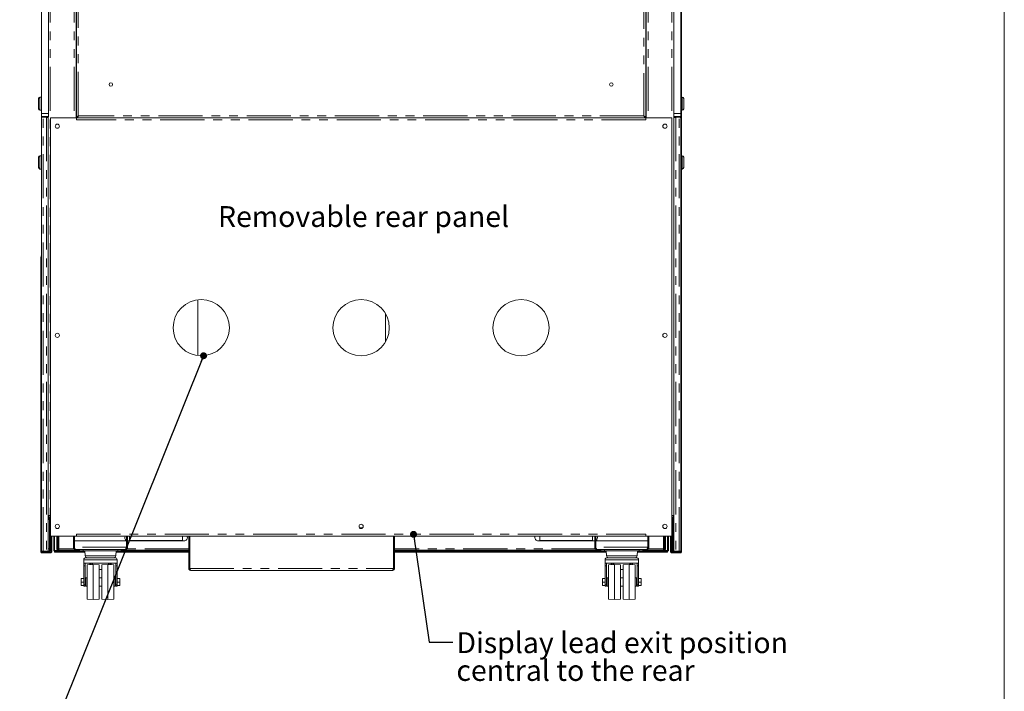
# Model space of a CAD drawing. Units: millimetres. Extents: x 0 to 586, y 0 to 420.
# Drawn here: x 438 to 580, y 93 to 190 of the extents above; entities that cross this region are included whole.
import ezdxf

# ---------------------------------------------------------------- set-up
doc = ezdxf.new("R2010")
doc.units = ezdxf.units.MM
doc.linetypes.add('PHANTOM', pattern=[12.7, 6.35, -1.27, 1.27, -1.27, 1.27, -1.27])
doc.styles.add('SLDTEXTSTYLE0', font='TXT', dxfattribs={"width": 0.605})
doc.dimstyles.new('SLDDIMSTYLE2', dxfattribs={"dimtxt": 0, "dimasz": 1, "dimexe": 0, "dimexo": 0.0625, "dimgap": 0, "dimtad": 0, "dimtih": 1, "dimtoh": 1, "dimdec": 0, "dimrnd": 1e-09, "dimzin": 0, "dimdsep": 46, "dimtxsty": 'Standard', "dimblk1": 'DOT', "dimblk2": 'DOT', "dimsah": 1, "dimcen": 0.09, "dimadec": 0, "dimazin": 0, "dimtfac": 1, "dimtdec": 0, "dimtofl": 0, "dimtmove": 0, "dimatfit": 3, "dimldrblk": 'DOT', "dimfxl": 0, "dimfrac": 2, "dimtolj": 1, "dimtzin": 0, "dimarcsym": 0})

# ---------------------------------------------------------------- blocks, each defined once
blk = doc.blocks.new('SW_NOTE_3')
at = {"color": 0, "linetype": 'Continuous', "lineweight": 0, "char_height": 3, "attachment_point": 1, "style": 'SLDTEXTSTYLE0'}
for s, insert in [('Display lead exit position', (0.53, 1.45)), ('central to the rear', (0.53, -2.55))]:
    blk.add_mtext(s, dxfattribs=dict(at, insert=insert))
blk = doc.blocks.new('_DOT')
at = {"color": 0, "linetype": 'ByBlock', "lineweight": -2}
blk.add_line((-0.5, 0), (-1, 0), dxfattribs=at)
at = {"color": 0, "linetype": 'ByBlock', "const_width": 0.5}
blk.add_lwpolyline([(-0.25, 0, 1), (0.25, 0, 1)], format="xyb", close=True, dxfattribs=at)

msp = doc.modelspace()

# ---------------------------------------------------------------- linework, layer by layer
at = {"color": 7, "linetype": 'Continuous', "lineweight": 0}
msp.add_line((579.873, 9.004), (579.873, 411.004), dxfattribs=at)
at = {"color": 7, "linetype": 'Continuous', "lineweight": 15}
for p, q in [((441.35, 297.571), (441.35, 176.187)), ((442.361, 297.571), (442.361, 176.187)), ((532.351, 297.571), (532.351, 176.187)), ((533.361, 297.571), (533.361, 176.187)), ((533.451, 297.671), (533.451, 113.471)), ((446.351, 297.071), (446.351, 175.571)), ((528.351, 297.071), (528.351, 175.571)), ((446.401, 175.689), (446.401, 283.753)), ((528.301, 283.753), (528.301, 175.689)), ((446.351, 184.371), (446.401, 184.371)), ((528.301, 184.371), (528.351, 184.371)), ((446.351, 182.371), (446.401, 182.371)), ((446.351, 182.221), (446.401, 182.221)), ((528.301, 182.371), (528.351, 182.371)), ((528.301, 182.221), (528.351, 182.221)), ((441.35, 178.561), (441.151, 178.561)), ((533.551, 178.561), (533.451, 178.561)), ((440.951, 177.611), (440.951, 178.361)), ((440.951, 176.861), (440.951, 177.611)), ((533.751, 178.361), (533.751, 176.861)), ((441.151, 176.661), (441.35, 176.661)), ((441.35, 175.71), (441.35, 176.187)), ((441.35, 155.67), (441.35, 175.71)), ((442.351, 175.772), (441.615, 175.772)), ((442.351, 175.677), (441.615, 175.677)), ((441.615, 175.662), (442.087, 175.662)), ((442.351, 175.772), (442.351, 175.677)), ((442.351, 175.677), (442.351, 175.61)), ((442.361, 176.187), (442.361, 175.71)), ((442.361, 175.71), (442.361, 175.707)), ((446.401, 175.689), (446.501, 175.689)), ((446.519, 175.595), (446.501, 175.689)), ((446.519, 175.606), (446.502, 175.69)), ((446.519, 175.612), (446.503, 175.691)), ((446.519, 175.571), (446.519, 175.671)), ((528.199, 175.691), (528.183, 175.612)), ((528.2, 175.69), (528.183, 175.606)), ((528.202, 175.689), (528.183, 175.595)), ((528.183, 175.571), (528.183, 175.671)), ((528.301, 175.689), (528.201, 175.689)), ((532.351, 175.772), (532.351, 176.187)), ((532.351, 175.772), (532.351, 175.677)), ((532.351, 175.772), (533.087, 175.772)), ((532.351, 175.677), (533.087, 175.677)), ((532.351, 175.677), (532.351, 175.61)), ((533.087, 175.662), (532.615, 175.662)), ((533.351, 175.694), (533.351, 175.459)), ((533.361, 176.187), (533.361, 175.71)), ((533.361, 175.71), (533.361, 175.694)), ((533.451, 176.661), (533.551, 176.661)), ((441.351, 113.335), (441.351, 175.459)), ((442.351, 175.61), (442.351, 113.189)), ((442.651, 175.571), (442.651, 115.371)), ((446.396, 175.571), (442.651, 175.571)), ((446.396, 175.302), (446.396, 175.571)), ((446.401, 175.302), (446.396, 175.302)), ((446.401, 175.307), (446.401, 175.571)), ((446.401, 175.571), (528.301, 175.571)), ((446.401, 175.307), (446.401, 175.302)), ((528.301, 175.571), (528.301, 175.307)), ((528.301, 175.302), (528.301, 175.307)), ((528.306, 175.302), (528.301, 175.302)), ((528.306, 175.571), (528.306, 175.302)), ((532.051, 175.571), (528.306, 175.571)), ((532.051, 115.371), (532.051, 175.571)), ((532.351, 175.61), (532.351, 113.189)), ((533.351, 113.335), (533.351, 175.459)), ((441.35, 170.1), (441.151, 170.1)), ((533.551, 170.1), (533.451, 170.1)), ((440.951, 169.089), (440.951, 169.9)), ((440.951, 168.4), (440.951, 169.089)), ((533.751, 169.9), (533.751, 168.4)), ((441.151, 168.2), (441.35, 168.2)), ((533.451, 168.2), (533.551, 168.2)), ((441.321, 155.537), (441.251, 155.537)), ((441.251, 155.223), (441.251, 155.537)), ((441.251, 155.223), (441.251, 113.685)), ((441.321, 155.537), (441.321, 155.223)), ((441.321, 155.223), (441.321, 113.685)), ((441.321, 155.212), (441.331, 155.212)), ((441.328, 155.614), (441.328, 155.681)), ((441.328, 155.488), (441.328, 155.614)), ((441.35, 155.66), (441.35, 155.67)), ((463.851, 149.39), (463.851, 141.352)), ((490.851, 147.409), (490.851, 143.333)), ((442.635, 118.355), (442.351, 118.355)), ((442.501, 117.757), (442.501, 113.571)), ((442.519, 115.885), (442.519, 117.757)), ((442.651, 118.355), (442.635, 118.355)), ((532.051, 118.355), (532.067, 118.355)), ((532.067, 118.355), (532.351, 118.355)), ((532.183, 115.885), (532.183, 117.757)), ((532.201, 117.757), (532.201, 113.571)), ((487.121, 116.571), (487.581, 116.571)), ((442.519, 115.976), (442.501, 115.976)), ((442.519, 115.957), (442.501, 115.958)), ((442.519, 115.571), (442.519, 115.885)), ((442.519, 115.571), (442.651, 115.571)), ((442.651, 113.977), (442.651, 115.371)), ((442.651, 115.371), (446.396, 115.371)), ((442.751, 115.371), (442.751, 113.977)), ((442.781, 115.371), (442.781, 113.685)), ((442.851, 115.371), (442.851, 113.685)), ((443.151, 115.371), (443.151, 113.273)), ((443.261, 113.273), (443.261, 115.371)), ((443.551, 115.371), (443.551, 113.458)), ((443.651, 115.371), (443.651, 113.458)), ((443.851, 113.534), (443.851, 115.371)), ((445.951, 113.785), (445.951, 115.371)), ((446.101, 113.785), (446.101, 115.371)), ((446.396, 115.64), (446.401, 115.64)), ((446.396, 115.371), (446.396, 115.64)), ((446.396, 115.571), (446.401, 115.571)), ((446.401, 115.64), (446.401, 115.635)), ((446.401, 115.371), (446.401, 115.635)), ((446.401, 115.371), (528.301, 115.371)), ((453.601, 113.785), (453.601, 115.371)), ((453.751, 113.785), (453.751, 115.371)), ((454.051, 114.77), (454.051, 115.371)), ((454.051, 114.77), (461.651, 114.77)), ((461.651, 114.77), (461.651, 115.371)), ((462.567, 110.735), (462.567, 115.371)), ((462.687, 110.735), (462.687, 115.371)), ((462.694, 110.735), (462.694, 115.371)), ((492.008, 110.735), (492.008, 115.371)), ((492.015, 110.735), (492.015, 115.371)), ((492.135, 110.735), (492.135, 115.371)), ((513.051, 114.77), (513.051, 115.371)), ((513.051, 114.77), (520.651, 114.77)), ((520.651, 114.77), (520.651, 115.371)), ((520.951, 113.785), (520.951, 115.371)), ((521.101, 113.785), (521.101, 115.371)), ((528.301, 115.64), (528.306, 115.64)), ((528.301, 115.635), (528.301, 115.64)), ((528.301, 115.635), (528.301, 115.371)), ((528.301, 115.571), (528.306, 115.571)), ((528.306, 115.64), (528.306, 115.371)), ((528.306, 115.371), (532.051, 115.371)), ((528.601, 113.785), (528.601, 115.371)), ((528.751, 113.785), (528.751, 115.371)), ((530.851, 113.534), (530.851, 115.371)), ((531.051, 115.371), (531.051, 113.458)), ((531.151, 115.371), (531.151, 113.458)), ((531.441, 113.273), (531.441, 115.371)), ((531.551, 115.371), (531.551, 113.273)), ((531.851, 115.371), (531.851, 113.691)), ((531.921, 115.371), (531.921, 113.691)), ((531.951, 113.979), (531.951, 115.371)), ((532.051, 115.571), (532.183, 115.571)), ((532.051, 115.371), (532.051, 113.979)), ((532.201, 115.979), (532.183, 115.978)), ((532.201, 115.96), (532.183, 115.96)), ((532.183, 115.885), (532.183, 115.571)), ((441.251, 113.08), (441.251, 113.685)), ((441.321, 113.685), (441.321, 113.08)), ((442.501, 113.571), (442.351, 113.571)), ((442.615, 114.271), (442.515, 114.271)), ((442.515, 114.271), (442.515, 114.071)), ((442.515, 114.071), (442.515, 113.571)), ((442.615, 114.071), (442.515, 114.071)), ((442.515, 113.571), (442.515, 113.335)), ((442.615, 114.071), (442.615, 114.271)), ((442.615, 113.571), (442.615, 114.071)), ((442.615, 113.571), (442.615, 113.335)), ((442.651, 113.39), (442.651, 113.977)), ((442.651, 113.239), (442.651, 113.39)), ((442.751, 113.977), (442.751, 113.39)), ((442.751, 113.39), (442.751, 113.239)), ((442.781, 113.08), (442.781, 113.685)), ((442.851, 113.685), (442.851, 113.08)), ((443.551, 113.458), (443.651, 113.458)), ((443.551, 113.458), (443.551, 113.434)), ((443.651, 113.458), (443.651, 113.434)), ((443.815, 113.27), (443.815, 113.405)), ((443.851, 113.37), (443.851, 113.534)), ((443.851, 113.27), (443.851, 113.37)), ((446.851, 113.37), (443.851, 113.37)), ((445.951, 113.785), (446.101, 113.785)), ((446.108, 113.785), (446.108, 114.721)), ((453.594, 114.721), (446.108, 114.721)), ((446.265, 113.471), (453.437, 113.471)), ((446.851, 113.271), (446.851, 113.471)), ((452.851, 113.471), (452.851, 113.271)), ((462.567, 113.37), (452.851, 113.37)), ((453.594, 113.785), (453.594, 114.721)), ((453.751, 113.785), (453.601, 113.785)), ((453.851, 114.68), (453.751, 114.69)), ((461.851, 114.68), (453.851, 114.68)), ((462.694, 113.37), (462.687, 113.37)), ((492.015, 113.37), (492.008, 113.37)), ((521.851, 113.37), (492.135, 113.37)), ((512.851, 114.68), (520.851, 114.68)), ((520.851, 114.68), (520.951, 114.69)), ((520.951, 113.785), (521.101, 113.785)), ((521.108, 113.785), (521.108, 114.721)), ((528.594, 114.721), (521.108, 114.721)), ((521.265, 113.471), (528.437, 113.471)), ((521.851, 113.271), (521.851, 113.471)), ((527.851, 113.471), (527.851, 113.271)), ((530.851, 113.37), (527.851, 113.37)), ((528.594, 113.785), (528.594, 114.721)), ((528.751, 113.785), (528.601, 113.785)), ((530.851, 113.37), (530.851, 113.534)), ((530.851, 113.27), (530.851, 113.37)), ((530.887, 113.27), (530.887, 113.405)), ((531.151, 113.458), (531.051, 113.458)), ((531.051, 113.458), (531.051, 113.434)), ((531.151, 113.458), (531.151, 113.434)), ((531.851, 113.086), (531.851, 113.691)), ((531.921, 113.691), (531.921, 113.086)), ((531.951, 113.393), (531.951, 113.979)), ((531.951, 113.241), (531.951, 113.393)), ((532.051, 113.979), (532.051, 113.393)), ((532.051, 113.393), (532.051, 113.241)), ((532.087, 114.271), (532.187, 114.271)), ((532.087, 114.071), (532.087, 114.271)), ((532.087, 114.071), (532.187, 114.071)), ((532.087, 113.571), (532.087, 114.071)), ((532.087, 113.571), (532.087, 113.335)), ((532.187, 114.271), (532.187, 114.071)), ((532.187, 114.071), (532.187, 113.571)), ((532.187, 113.571), (532.187, 113.335)), ((532.201, 113.571), (532.351, 113.571)), ((533.451, 113.471), (533.351, 113.471)), ((533.381, 113.086), (533.381, 113.471)), ((533.451, 113.471), (533.451, 113.086)), ((441.251, 113.079), (441.251, 113.08)), ((441.321, 113.08), (441.321, 113.065)), ((441.321, 113.065), (441.328, 113.065)), ((441.328, 113.065), (441.328, 113.058)), ((441.328, 112.988), (441.328, 113.058)), ((441.328, 113.058), (441.328, 113.058)), ((442.087, 113.189), (441.615, 113.189)), ((441.615, 113.171), (442.351, 113.171)), ((441.615, 113.071), (442.351, 113.071)), ((442.274, 113.058), (441.828, 113.058)), ((442.274, 112.988), (441.828, 112.988)), ((442.087, 113.189), (442.351, 113.189)), ((442.351, 113.071), (442.351, 113.171)), ((442.651, 113.233), (442.651, 113.239)), ((442.651, 113.233), (442.751, 113.233)), ((442.751, 113.239), (442.751, 113.233)), ((442.774, 113.065), (442.781, 113.065)), ((442.774, 113.058), (442.774, 113.065)), ((442.774, 113.058), (442.774, 112.988)), ((442.774, 113.058), (442.774, 113.058)), ((442.781, 113.08), (442.781, 113.065)), ((442.851, 113.079), (442.851, 113.08)), ((443.151, 113.273), (443.261, 113.273)), ((443.261, 113.273), (443.261, 113.173)), ((443.261, 113.172), (443.261, 113.173)), ((443.261, 113.072), (443.261, 113.172)), ((447.608, 113.172), (443.761, 113.172)), ((447.615, 113.072), (443.761, 113.072)), ((443.815, 113.27), (443.815, 113.172)), ((447.601, 113.27), (443.815, 113.27)), ((447.601, 113.27), (443.851, 113.27)), ((447.351, 113.271), (446.851, 113.271)), ((447.351, 113.271), (452.351, 113.271)), ((447.451, 111.971), (447.451, 111.353)), ((447.601, 113.271), (447.652, 112.55)), ((447.751, 112.271), (451.951, 112.271)), ((452.05, 112.55), (452.101, 113.271)), ((462.567, 113.072), (452.087, 113.072)), ((462.567, 113.172), (452.094, 113.172)), ((462.567, 113.27), (452.101, 113.27)), ((452.251, 111.971), (452.251, 111.353)), ((452.851, 113.271), (452.351, 113.271)), ((462.694, 113.27), (462.687, 113.27)), ((462.694, 113.172), (462.687, 113.172)), ((462.694, 113.072), (462.687, 113.072)), ((492.015, 113.27), (492.008, 113.27)), ((492.015, 113.172), (492.008, 113.172)), ((492.015, 113.072), (492.008, 113.072)), ((522.601, 113.27), (492.135, 113.27)), ((522.608, 113.172), (492.135, 113.172)), ((522.615, 113.072), (492.135, 113.072)), ((522.351, 113.271), (521.851, 113.271)), ((522.351, 113.271), (527.351, 113.271)), ((522.451, 111.971), (522.451, 111.353)), ((522.601, 113.271), (522.652, 112.55)), ((522.751, 112.271), (526.951, 112.271)), ((527.05, 112.55), (527.101, 113.271)), ((530.941, 113.072), (527.087, 113.072)), ((530.941, 113.172), (527.094, 113.172)), ((530.851, 113.27), (527.101, 113.27)), ((530.887, 113.27), (527.101, 113.27)), ((527.251, 111.971), (527.251, 111.353)), ((527.851, 113.271), (527.351, 113.271)), ((530.887, 113.27), (530.887, 113.172)), ((531.551, 113.273), (531.441, 113.273)), ((531.441, 113.273), (531.441, 113.173)), ((531.441, 113.172), (531.441, 113.173)), ((531.441, 113.072), (531.441, 113.172)), ((531.851, 113.085), (531.851, 113.086)), ((531.921, 113.086), (531.921, 113.071)), ((531.921, 113.071), (531.928, 113.071)), ((531.928, 113.071), (531.928, 113.064)), ((531.928, 113.064), (531.928, 113.064)), ((531.928, 112.994), (531.928, 113.064)), ((531.951, 113.235), (531.951, 113.241)), ((531.951, 113.235), (532.051, 113.235)), ((532.051, 113.241), (532.051, 113.235)), ((532.615, 113.189), (532.351, 113.189)), ((532.351, 113.071), (532.351, 113.171)), ((533.087, 113.171), (532.351, 113.171)), ((533.087, 113.071), (532.351, 113.071)), ((532.874, 113.064), (532.428, 113.064)), ((532.874, 112.994), (532.428, 112.994)), ((532.615, 113.189), (533.087, 113.189)), ((533.374, 113.071), (533.381, 113.071)), ((533.374, 113.064), (533.374, 113.071)), ((533.374, 113.064), (533.374, 113.064)), ((533.374, 113.064), (533.374, 112.994)), ((533.381, 113.086), (533.381, 113.071)), ((533.451, 113.085), (533.451, 113.086)), ((447.451, 111.353), (447.451, 111.107)), ((447.451, 111.107), (447.451, 108.39)), ((447.498, 111.471), (452.204, 111.471)), ((447.651, 111.107), (447.651, 111.353)), ((447.651, 111.107), (447.651, 108.39)), ((448.801, 111.271), (447.951, 111.256)), ((447.951, 111.256), (447.951, 106.286)), ((448.301, 111.471), (448.301, 111.262)), ((448.401, 111.264), (448.401, 111.471)), ((448.601, 111.268), (448.601, 111.471)), ((448.701, 111.471), (448.701, 111.269)), ((449.651, 111.256), (448.801, 111.271)), ((448.801, 111.271), (448.801, 106.271)), ((449.651, 111.256), (449.651, 106.286)), ((450.051, 110.571), (449.651, 110.571)), ((450.901, 111.271), (450.051, 111.256)), ((450.051, 111.256), (450.051, 106.286)), ((451.751, 111.256), (450.901, 111.271)), ((450.901, 111.271), (450.901, 106.271)), ((451.001, 111.471), (451.001, 111.269)), ((451.101, 111.268), (451.101, 111.471)), ((451.301, 111.264), (451.301, 111.471)), ((451.401, 111.471), (451.401, 111.262)), ((451.751, 111.256), (451.751, 106.286)), ((452.051, 111.107), (452.051, 111.353)), ((452.051, 111.107), (452.051, 108.39)), ((452.251, 111.353), (452.251, 111.107)), ((452.251, 111.107), (452.251, 108.39)), ((462.567, 110.735), (462.687, 110.735)), ((492.135, 110.735), (492.015, 110.735)), ((522.451, 111.353), (522.451, 111.107)), ((522.451, 111.107), (522.451, 108.39)), ((522.498, 111.471), (527.204, 111.471)), ((522.651, 111.107), (522.651, 111.353)), ((522.651, 111.107), (522.651, 108.39)), ((523.801, 111.271), (522.951, 111.256)), ((522.951, 111.256), (522.951, 106.286)), ((523.301, 111.471), (523.301, 111.262)), ((523.401, 111.264), (523.401, 111.471)), ((523.601, 111.268), (523.601, 111.471)), ((523.701, 111.471), (523.701, 111.269)), ((524.651, 111.256), (523.801, 111.271)), ((523.801, 111.271), (523.801, 106.271)), ((524.651, 111.256), (524.651, 106.286)), ((525.051, 110.571), (524.651, 110.571)), ((525.901, 111.271), (525.051, 111.256)), ((525.051, 111.256), (525.051, 106.286)), ((526.751, 111.256), (525.901, 111.271)), ((525.901, 111.271), (525.901, 106.271)), ((526.001, 111.471), (526.001, 111.269)), ((526.101, 111.268), (526.101, 111.471)), ((526.301, 111.264), (526.301, 111.471)), ((526.401, 111.471), (526.401, 111.262)), ((526.751, 111.256), (526.751, 106.286)), ((527.051, 111.107), (527.051, 111.353)), ((527.051, 111.107), (527.051, 108.39)), ((527.251, 111.353), (527.251, 111.107)), ((527.251, 111.107), (527.251, 108.39)), ((447.051, 109.271), (447.051, 108.771)), ((447.051, 109.271), (447.451, 109.271)), ((447.751, 109.171), (447.651, 109.171)), ((447.951, 109.371), (447.751, 109.371)), ((447.751, 109.371), (447.751, 108.171)), ((450.051, 109.371), (449.651, 109.371)), ((451.951, 109.371), (451.751, 109.371)), ((451.951, 109.371), (451.951, 108.171)), ((452.051, 109.171), (451.951, 109.171)), ((452.651, 109.271), (452.251, 109.271)), ((452.651, 109.271), (452.651, 108.771)), ((462.851, 110.451), (491.851, 110.451)), ((522.051, 109.271), (522.051, 108.771)), ((522.051, 109.271), (522.451, 109.271)), ((522.751, 109.171), (522.651, 109.171)), ((522.951, 109.371), (522.751, 109.371)), ((522.751, 109.371), (522.751, 108.171)), ((525.051, 109.371), (524.651, 109.371)), ((526.951, 109.371), (526.751, 109.371)), ((526.951, 109.371), (526.951, 108.171)), ((527.051, 109.171), (526.951, 109.171)), ((527.651, 109.271), (527.251, 109.271)), ((527.651, 109.271), (527.651, 108.771)), ((447.051, 108.771), (447.451, 108.771)), ((447.051, 108.771), (447.051, 108.271)), ((447.051, 108.271), (447.451, 108.271)), ((447.451, 108.39), (447.451, 108.171)), ((447.451, 108.171), (447.651, 108.171)), ((447.651, 108.39), (447.651, 108.171)), ((447.651, 108.371), (447.751, 108.371)), ((447.751, 108.171), (447.951, 108.171)), ((449.651, 108.171), (450.051, 108.171)), ((451.751, 108.171), (451.951, 108.171)), ((451.951, 108.371), (452.051, 108.371)), ((452.051, 108.39), (452.051, 108.171)), ((452.051, 108.171), (452.251, 108.171)), ((452.651, 108.771), (452.251, 108.771)), ((452.251, 108.39), (452.251, 108.171)), ((452.651, 108.271), (452.251, 108.271)), ((452.651, 108.771), (452.651, 108.271)), ((522.051, 108.771), (522.051, 108.271)), ((522.051, 108.771), (522.451, 108.771)), ((522.051, 108.271), (522.451, 108.271)), ((522.451, 108.39), (522.451, 108.171)), ((522.451, 108.171), (522.651, 108.171)), ((522.651, 108.39), (522.651, 108.171)), ((522.651, 108.371), (522.751, 108.371)), ((522.751, 108.171), (522.951, 108.171)), ((524.651, 108.171), (525.051, 108.171)), ((526.751, 108.171), (526.951, 108.171)), ((526.951, 108.371), (527.051, 108.371)), ((527.051, 108.39), (527.051, 108.171)), ((527.051, 108.171), (527.251, 108.171)), ((527.651, 108.771), (527.251, 108.771)), ((527.251, 108.39), (527.251, 108.171)), ((527.651, 108.271), (527.251, 108.271)), ((527.651, 108.771), (527.651, 108.271)), ((447.951, 106.286), (448.801, 106.271)), ((448.801, 106.271), (449.651, 106.286)), ((450.051, 106.286), (450.901, 106.271)), ((450.901, 106.271), (451.751, 106.286)), ((522.951, 106.286), (523.801, 106.271)), ((523.801, 106.271), (524.651, 106.286)), ((525.051, 106.286), (525.901, 106.271)), ((525.901, 106.271), (526.751, 106.286))]:
    msp.add_line(p, q, dxfattribs=at)
at = {"color": 8, "linetype": 'PHANTOM', "lineweight": 0}
for p, q in [((442.635, 297.228), (442.635, 118.355)), ((446.067, 297.228), (446.067, 175.571)), ((528.635, 297.228), (528.635, 175.571)), ((532.067, 297.228), (532.067, 118.355)), ((446.665, 175.835), (446.665, 283.607)), ((528.037, 283.607), (528.037, 175.835)), ((446.351, 184.087), (446.401, 184.087)), ((528.301, 184.087), (528.351, 184.087)), ((441.151, 178.561), (441.151, 177.611)), ((533.551, 176.661), (533.551, 178.561)), ((441.151, 177.611), (441.151, 176.661)), ((441.35, 176.187), (442.361, 176.187)), ((441.457, 175.71), (441.35, 175.71)), ((441.615, 175.772), (441.615, 175.677)), ((441.615, 175.677), (441.615, 175.662)), ((441.615, 113.189), (441.615, 175.662)), ((442.087, 175.662), (442.087, 113.189)), ((442.361, 175.71), (442.351, 175.71)), ((528.037, 175.835), (446.665, 175.835)), ((532.351, 176.187), (533.361, 176.187)), ((532.615, 175.662), (532.615, 113.189)), ((533.087, 175.772), (533.087, 175.677)), ((533.087, 175.677), (533.087, 175.662)), ((533.087, 113.189), (533.087, 175.662)), ((533.361, 175.71), (533.245, 175.71)), ((528.301, 175.307), (446.401, 175.307)), ((441.151, 170.1), (441.151, 169.073)), ((533.551, 168.2), (533.551, 170.1)), ((441.151, 169.073), (441.151, 168.2)), ((441.321, 155.223), (441.251, 155.223)), ((441.351, 155.488), (441.328, 155.488)), ((441.331, 155.212), (441.331, 155.478)), ((441.331, 155.478), (441.351, 155.478)), ((441.331, 155.212), (441.351, 155.212)), ((441.35, 155.67), (441.351, 155.67)), ((442.351, 117.757), (442.501, 117.757)), ((442.487, 118.016), (442.487, 118.355)), ((442.519, 117.757), (442.651, 117.757)), ((532.051, 117.757), (532.183, 117.757)), ((532.351, 117.757), (532.201, 117.757)), ((532.215, 118.355), (532.215, 118.016)), ((442.519, 115.885), (442.651, 115.885)), ((443.815, 113.405), (443.815, 115.371)), ((446.401, 115.635), (528.301, 115.635)), ((530.887, 113.405), (530.887, 115.371)), ((532.051, 115.885), (532.183, 115.885)), ((441.251, 113.685), (441.321, 113.685)), ((442.515, 113.571), (442.615, 113.571)), ((442.515, 113.335), (442.615, 113.335)), ((442.651, 113.977), (442.751, 113.977)), ((442.751, 113.39), (442.651, 113.39)), ((442.781, 113.685), (442.851, 113.685)), ((443.651, 113.434), (443.551, 113.434)), ((443.851, 113.405), (443.815, 113.405)), ((446.084, 113.534), (443.851, 113.534)), ((453.594, 113.785), (446.108, 113.785)), ((447.351, 113.471), (447.351, 113.271)), ((452.351, 113.271), (452.351, 113.471)), ((462.567, 113.534), (453.616, 113.534)), ((462.694, 113.534), (462.687, 113.534)), ((492.015, 113.534), (492.008, 113.534)), ((521.084, 113.534), (492.135, 113.534)), ((528.594, 113.785), (521.108, 113.785)), ((522.351, 113.471), (522.351, 113.271)), ((527.351, 113.271), (527.351, 113.471)), ((530.851, 113.534), (528.616, 113.534)), ((530.887, 113.405), (530.851, 113.405)), ((531.051, 113.434), (531.151, 113.434)), ((531.851, 113.691), (531.921, 113.691)), ((531.951, 113.979), (532.051, 113.979)), ((532.051, 113.393), (531.951, 113.393)), ((532.187, 113.571), (532.087, 113.571)), ((532.187, 113.335), (532.087, 113.335)), ((441.321, 113.08), (441.251, 113.08)), ((442.774, 113.065), (441.328, 113.065)), ((441.328, 113.058), (442.774, 113.058)), ((441.615, 113.071), (441.615, 113.171)), ((441.828, 113.058), (441.828, 112.988)), ((442.274, 112.988), (442.274, 113.058)), ((442.651, 113.239), (442.751, 113.239)), ((442.851, 113.08), (442.781, 113.08)), ((443.261, 113.297), (443.815, 113.297)), ((443.261, 113.173), (443.815, 113.173)), ((443.761, 113.172), (443.761, 113.072)), ((452.251, 111.971), (447.451, 111.971)), ((447.652, 112.55), (449.851, 112.55)), ((449.851, 112.55), (452.05, 112.55)), ((527.251, 111.971), (522.451, 111.971)), ((522.652, 112.55), (524.851, 112.55)), ((524.851, 112.55), (527.05, 112.55)), ((530.887, 113.297), (531.441, 113.297)), ((530.887, 113.173), (531.441, 113.173)), ((530.941, 113.172), (530.941, 113.072)), ((531.921, 113.086), (531.851, 113.086)), ((532.351, 113.071), (531.928, 113.071)), ((531.928, 113.064), (533.374, 113.064)), ((531.951, 113.241), (532.051, 113.241)), ((532.428, 113.064), (532.428, 112.994)), ((532.874, 112.994), (532.874, 113.064)), ((533.087, 113.071), (533.087, 113.171)), ((533.374, 113.071), (533.087, 113.071)), ((533.451, 113.086), (533.381, 113.086)), ((447.451, 111.107), (447.651, 111.107)), ((452.251, 111.107), (452.051, 111.107)), ((462.694, 110.735), (492.008, 110.735)), ((522.451, 111.107), (522.651, 111.107)), ((527.251, 111.107), (527.051, 111.107)), ((447.651, 108.39), (447.451, 108.39)), ((452.051, 108.39), (452.251, 108.39)), ((522.651, 108.39), (522.451, 108.39)), ((527.051, 108.39), (527.251, 108.39))]:
    msp.add_line(p, q, dxfattribs=at)
at = {"color": 7, "linetype": 'Continuous', "lineweight": 15, "flags": 128}
for points in [[(446.401, 175.689), (446.405, 175.691), (446.417, 175.698), (446.436, 175.708), (446.463, 175.723), (446.495, 175.741), (446.533, 175.762), (446.575, 175.785), (446.619, 175.81), (446.665, 175.835)], [(446.501, 175.689), (446.504, 175.692), (446.514, 175.7), (446.529, 175.713), (446.549, 175.732), (446.574, 175.754), (446.602, 175.779), (446.633, 175.807), (446.665, 175.835)], [(446.665, 175.835), (446.637, 175.784), (446.609, 175.734), (446.584, 175.688), (446.562, 175.648), (446.543, 175.616), (446.53, 175.591), (446.522, 175.576), (446.519, 175.571)], [(446.665, 175.835), (446.637, 175.803), (446.609, 175.772), (446.584, 175.744), (446.562, 175.719), (446.543, 175.699), (446.53, 175.684), (446.522, 175.674), (446.519, 175.671)], [(528.037, 175.835), (528.089, 175.807), (528.138, 175.779), (528.184, 175.754), (528.224, 175.732), (528.257, 175.713), (528.281, 175.7), (528.296, 175.692), (528.301, 175.689)], [(528.037, 175.835), (528.066, 175.81), (528.093, 175.785), (528.119, 175.762), (528.142, 175.741), (528.163, 175.723), (528.179, 175.708), (528.191, 175.698), (528.199, 175.691), (528.201, 175.689)], [(528.183, 175.571), (528.181, 175.575), (528.175, 175.587), (528.164, 175.606), (528.149, 175.633), (528.131, 175.665), (528.11, 175.703), (528.087, 175.745), (528.062, 175.789), (528.037, 175.835)], [(528.183, 175.671), (528.181, 175.674), (528.175, 175.681), (528.164, 175.693), (528.149, 175.709), (528.131, 175.73), (528.11, 175.753), (528.087, 175.779), (528.062, 175.807), (528.037, 175.835)], [(441.328, 155.681), (441.338, 155.71), (441.351, 155.726)], [(441.351, 155.659), (441.338, 155.643), (441.328, 155.614)], [(441.251, 113.079), (441.252, 113.074), (441.256, 113.07), (441.263, 113.066), (441.272, 113.062), (441.283, 113.058), (441.297, 113.055), (441.312, 113.053), (441.328, 113.051)], [(441.328, 113.058), (441.338, 113.058), (441.366, 113.058), (441.412, 113.058), (441.475, 113.058), (441.55, 113.058), (441.637, 113.058), (441.731, 113.058), (441.828, 113.058)], [(441.828, 112.988), (441.731, 112.988), (441.637, 112.988), (441.55, 112.988), (441.475, 112.988), (441.412, 112.988), (441.366, 112.988), (441.338, 112.988), (441.328, 112.988)], [(442.051, 113.058), (442.13, 113.058), (442.196, 113.058), (442.24, 113.058), (442.256, 113.058), (442.24, 113.058), (442.196, 113.058), (442.13, 113.058), (442.051, 113.058), (441.973, 113.058), (441.906, 113.058), (441.862, 113.058), (441.846, 113.058), (441.862, 113.058), (441.906, 113.058), (441.973, 113.058), (442.051, 113.058)], [(442.274, 113.058), (442.372, 113.058), (442.465, 113.058), (442.552, 113.058), (442.628, 113.058), (442.69, 113.058), (442.736, 113.058), (442.764, 113.058), (442.774, 113.058)], [(442.774, 112.988), (442.764, 112.988), (442.736, 112.988), (442.69, 112.988), (442.628, 112.988), (442.552, 112.988), (442.465, 112.988), (442.372, 112.988), (442.274, 112.988)], [(442.774, 113.051), (442.79, 113.053), (442.805, 113.055), (442.819, 113.058), (442.83, 113.062), (442.839, 113.066), (442.846, 113.07), (442.85, 113.074), (442.851, 113.079)], [(531.851, 113.085), (531.852, 113.08), (531.856, 113.076), (531.863, 113.072), (531.872, 113.068), (531.883, 113.064), (531.897, 113.061), (531.912, 113.059), (531.928, 113.057)], [(531.928, 113.064), (531.938, 113.064), (531.966, 113.064), (532.012, 113.064), (532.075, 113.064), (532.15, 113.064), (532.237, 113.064), (532.331, 113.064), (532.428, 113.064)], [(532.428, 112.994), (532.331, 112.994), (532.237, 112.994), (532.15, 112.994), (532.075, 112.994), (532.012, 112.994), (531.966, 112.994), (531.938, 112.994), (531.928, 112.994)], [(532.651, 113.064), (532.73, 113.064), (532.796, 113.064), (532.84, 113.064), (532.856, 113.064), (532.84, 113.064), (532.796, 113.064), (532.73, 113.064), (532.651, 113.064), (532.573, 113.064), (532.506, 113.064), (532.462, 113.064), (532.446, 113.064), (532.462, 113.064), (532.506, 113.064), (532.573, 113.064), (532.651, 113.064)], [(532.874, 113.064), (532.972, 113.064), (533.065, 113.064), (533.152, 113.064), (533.228, 113.064), (533.29, 113.064), (533.336, 113.064), (533.364, 113.064), (533.374, 113.064)], [(533.374, 112.994), (533.364, 112.994), (533.336, 112.994), (533.29, 112.994), (533.228, 112.994), (533.152, 112.994), (533.065, 112.994), (532.972, 112.994), (532.874, 112.994)], [(533.374, 113.057), (533.39, 113.059), (533.405, 113.061), (533.419, 113.064), (533.43, 113.068), (533.439, 113.072), (533.446, 113.076), (533.45, 113.08), (533.451, 113.085)]]:
    msp.add_lwpolyline(points, dxfattribs=at)
at = {"color": 7, "linetype": 'Continuous', "lineweight": 15}
for centre, radius in [((451.351, 180.371), 0.255), ((523.351, 180.371), 0.255), ((443.651, 174.371), 0.305), ((531.051, 174.371), 0.305), ((464.351, 145.371), 4.05), ((487.351, 145.371), 4.05), ((510.351, 145.371), 4.05), ((443.651, 144.271), 0.305), ((531.051, 144.271), 0.305), ((443.651, 116.771), 0.305), ((487.351, 116.771), 0.305), ((531.051, 116.771), 0.305)]:
    msp.add_circle(centre, radius, dxfattribs=at)
for centre, radius, start, end in [((441.151, 178.361), 0.2, 90, 180), ((533.551, 178.361), 0.2, 0, 90), ((441.151, 176.861), 0.2, 180, 270), ((533.551, 176.861), 0.2, 270, 0), ((441.151, 169.9), 0.2, 90, 180), ((533.551, 169.9), 0.2, 0, 90), ((441.151, 168.4), 0.2, 180, 270), ((533.551, 168.4), 0.2, 270, 0), ((441.329, 155.232), 0.0206, 248.54348, 276.86611), ((442.665, 117.757), 0.314, 90, 180), ((442.665, 117.757), 0.164, 149.30759, 180), ((532.037, 117.757), 0.314, 0, 90), ((532.037, 117.757), 0.164, 0, 30.69243), ((453.851, 115.18), 0.5, 157.49902, 240), ((461.851, 115.18), 0.5, 270, 22.50098), ((512.851, 115.18), 0.5, 157.49902, 270), ((520.851, 115.18), 0.5, 300, 22.50098), ((441.615, 113.335), 0.264, 180, 270), ((442.351, 113.335), 0.264, 270, 0), ((442.351, 113.335), 0.164, 270, 0), ((443.751, 113.803), 0.419, 241.51619, 278.78201), ((443.775, 113.663), 0.261, 241.51756, 278.77965), ((530.951, 113.803), 0.419, 261.21799, 298.48381), ((530.927, 113.663), 0.261, 261.22035, 298.48244), ((532.351, 113.335), 0.264, 180, 270), ((532.351, 113.335), 0.164, 180, 270), ((533.087, 113.335), 0.264, 270, 0), ((441.615, 113.335), 0.164, 237.14009, 270), ((443.637, 249.949), 136.777, 269.84268, 270.05213), ((443.636, 251.401), 138.33, 269.84454, 270.05164), ((447.751, 111.971), 0.3, 90, 180), ((447.951, 112.571), 0.3, 184.0252, 270), ((451.751, 112.571), 0.3, 270, 355.9748), ((451.951, 111.971), 0.3, 0, 90), ((522.751, 111.971), 0.3, 90, 180), ((522.951, 112.571), 0.3, 184.0252, 270), ((526.751, 112.571), 0.3, 270, 355.9748), ((526.951, 111.971), 0.3, 0, 90), ((531.066, 249.949), 136.777, 269.94787, 270.15732), ((531.066, 251.401), 138.33, 269.94836, 270.15546), ((533.087, 113.335), 0.164, 270, 302.85994)]:
    msp.add_arc(centre, radius, start, end, dxfattribs=at)
for centre, major_axis, ratio, start_param, end_param in [((441.615, 175.459), (0, 0.313), 0.8443064, 0, 1.5707963), ((441.615, 175.459), (0.264, 0), 0.7671525, 1.5707963, 3.1415927), ((441.615, 175.459), (0, 0.217), 0.7546788, 0, 0.4607488), ((533.087, 175.459), (0, 0.313), 0.8443064, 4.712389, 6.2831853), ((533.087, 175.459), (0, 0.217), 0.7546788, 5.8224373, 6.2831853), ((533.087, 175.459), (0.264, 0), 0.7671525, 0, 1.5707963), ((442.665, 117.757), (0, 0.314), 0.4659947, 0.0958258, 1.5707963), ((532.037, 117.757), (0, 0.314), 0.4659947, 4.712389, 6.1873595), ((441.615, 113.335), (0.264, 0), 0.5542513, 3.1415927, 4.712389), ((533.087, 113.335), (0.264, 0), 0.5542513, 4.712389, 6.2831853)]:
    msp.add_ellipse(centre, major_axis=major_axis, ratio=ratio, start_param=start_param, end_param=end_param, dxfattribs=at)
for points, knots in [([(442.351, 175.61), (442.347, 175.615), (442.339, 175.623), (442.278, 175.636), (442.191, 175.649), (442.122, 175.658), (442.087, 175.662)], [0, 0, 0, 0, 0.2499999, 0.5000017, 0.7500037, 1, 1, 1, 1]), ([(532.351, 175.61), (532.355, 175.615), (532.363, 175.623), (532.424, 175.636), (532.511, 175.649), (532.58, 175.658), (532.615, 175.662)], [0, 0, 0, 0, 0.2499999, 0.5000017, 0.7500037, 1, 1, 1, 1]), ([(441.331, 155.478), (441.331, 155.479), (441.33, 155.481), (441.33, 155.484), (441.329, 155.487), (441.328, 155.488), (441.328, 155.488)], [0, 0, 0, 0, 0.2470127, 0.4939822, 0.7408214, 1, 1, 1, 1]), ([(445.951, 113.785), (445.955, 113.748), (445.963, 113.674), (446.022, 113.576), (446.109, 113.505), (446.196, 113.474), (446.249, 113.472), (446.265, 113.471)], [0, 0, 0, 0, 0.2253305, 0.4507089, 0.67608, 0.9014454, 1, 1, 1, 1]), ([(446.101, 113.785), (446.103, 113.763), (446.107, 113.723), (446.132, 113.692), (446.143, 113.679)], [0, 0, 0, 0, 0.56322935, 1, 1, 1, 1]), ([(446.265, 113.471), (446.252, 113.476), (446.226, 113.485), (446.187, 113.558), (446.147, 113.662), (446.121, 113.744), (446.108, 113.785)], [0, 0, 0, 0, 0.2499983, 0.4999987, 0.7499992, 1, 1, 1, 1]), ([(453.594, 113.785), (453.582, 113.748), (453.559, 113.674), (453.523, 113.576), (453.488, 113.505), (453.459, 113.474), (453.442, 113.472), (453.437, 113.471)], [0, 0, 0, 0, 0.225331, 0.4507085, 0.6760788, 0.9014452, 1, 1, 1, 1]), ([(453.437, 113.471), (453.478, 113.476), (453.56, 113.485), (453.664, 113.558), (453.737, 113.662), (453.746, 113.744), (453.751, 113.785)], [0, 0, 0, 0, 0.2499993, 0.4999977, 0.7500005, 1, 1, 1, 1]), ([(453.559, 113.679), (453.571, 113.693), (453.595, 113.724), (453.599, 113.763), (453.601, 113.785)], [0, 0, 0, 0, 0.4505813, 1, 1, 1, 1]), ([(520.951, 113.785), (520.955, 113.748), (520.963, 113.674), (521.022, 113.576), (521.109, 113.505), (521.196, 113.474), (521.249, 113.472), (521.265, 113.471)], [0, 0, 0, 0, 0.2253305, 0.4507089, 0.67608, 0.9014454, 1, 1, 1, 1]), ([(521.101, 113.785), (521.103, 113.763), (521.107, 113.723), (521.132, 113.692), (521.143, 113.679)], [0, 0, 0, 0, 0.56322935, 1, 1, 1, 1]), ([(521.265, 113.471), (521.252, 113.476), (521.226, 113.485), (521.187, 113.558), (521.147, 113.662), (521.121, 113.744), (521.108, 113.785)], [0, 0, 0, 0, 0.2499983, 0.4999987, 0.7499992, 1, 1, 1, 1]), ([(528.594, 113.785), (528.582, 113.748), (528.559, 113.674), (528.523, 113.576), (528.488, 113.505), (528.459, 113.474), (528.442, 113.472), (528.437, 113.471)], [0, 0, 0, 0, 0.225331, 0.4507085, 0.6760788, 0.9014452, 1, 1, 1, 1]), ([(528.437, 113.471), (528.478, 113.476), (528.56, 113.485), (528.664, 113.558), (528.737, 113.662), (528.746, 113.744), (528.751, 113.785)], [0, 0, 0, 0, 0.2499993, 0.4999977, 0.7500005, 1, 1, 1, 1]), ([(528.559, 113.679), (528.571, 113.693), (528.595, 113.724), (528.599, 113.763), (528.601, 113.785)], [0, 0, 0, 0, 0.4505813, 1, 1, 1, 1]), ([(447.498, 111.471), (447.481, 111.463), (447.454, 111.45), (447.452, 111.378), (447.451, 111.353)], [0, 0, 0, 0, 0.639279, 1, 1, 1, 1]), ([(447.651, 111.353), (447.654, 111.395), (447.659, 111.461), (447.691, 111.468), (447.702, 111.471)], [0, 0, 0, 0, 0.631385, 1, 1, 1, 1]), ([(452.051, 111.353), (452.048, 111.395), (452.043, 111.461), (452.012, 111.468), (452, 111.471)], [0, 0, 0, 0, 0.631385, 1, 1, 1, 1]), ([(452.204, 111.471), (452.221, 111.463), (452.248, 111.45), (452.25, 111.378), (452.251, 111.353)], [0, 0, 0, 0, 0.639279, 1, 1, 1, 1]), ([(462.567, 110.735), (462.571, 110.701), (462.578, 110.634), (462.633, 110.545), (462.712, 110.48), (462.791, 110.454), (462.838, 110.452), (462.851, 110.451)], [0, 0, 0, 0, 0.2276211, 0.4553046, 0.6829897, 0.9106789, 1, 1, 1, 1]), ([(462.687, 110.735), (462.69, 110.714), (462.696, 110.672), (462.718, 110.63), (462.737, 110.618), (462.737, 110.618)], [0, 0, 0, 0, 0.4934905, 0.987196, 1, 1, 1, 1]), ([(462.851, 110.451), (462.838, 110.455), (462.812, 110.464), (462.773, 110.53), (462.733, 110.623), (462.707, 110.698), (462.694, 110.735)], [0, 0, 0, 0, 0.2500028, 0.500007, 0.7500089, 1, 1, 1, 1]), ([(491.851, 110.451), (491.864, 110.455), (491.89, 110.464), (491.93, 110.53), (491.969, 110.623), (491.995, 110.698), (492.008, 110.735)], [0, 0, 0, 0, 0.2500031, 0.50000752, 0.75000862, 1, 1, 1, 1]), ([(492.135, 110.735), (492.132, 110.701), (492.124, 110.634), (492.07, 110.545), (491.99, 110.48), (491.911, 110.454), (491.864, 110.452), (491.851, 110.451)], [0, 0, 0, 0, 0.2276209, 0.4553047, 0.6829891, 0.9106782, 1, 1, 1, 1]), ([(522.498, 111.471), (522.481, 111.463), (522.454, 111.45), (522.452, 111.378), (522.451, 111.353)], [0, 0, 0, 0, 0.639279, 1, 1, 1, 1]), ([(522.651, 111.353), (522.654, 111.395), (522.659, 111.461), (522.691, 111.468), (522.702, 111.471)], [0, 0, 0, 0, 0.631385, 1, 1, 1, 1]), ([(527.051, 111.353), (527.048, 111.395), (527.043, 111.461), (527.012, 111.468), (527, 111.471)], [0, 0, 0, 0, 0.631385, 1, 1, 1, 1]), ([(527.204, 111.471), (527.221, 111.463), (527.248, 111.45), (527.25, 111.378), (527.251, 111.353)], [0, 0, 0, 0, 0.639279, 1, 1, 1, 1])]:
    msp.add_open_spline(points, degree=3, knots=knots, dxfattribs=at)

# ---------------------------------------------------------------- block references
at = {"color": 7, "linetype": 'Continuous', "lineweight": 0}
msp.add_blockref('SW_NOTE_3', (500.53, 100.094), dxfattribs=at)

# ---------------------------------------------------------------- texts
at = {"color": 7, "linetype": 'Continuous', "lineweight": 0, "insert": (466.759, 162.865), "char_height": 3, "attachment_point": 1, "style": 'SLDTEXTSTYLE0'}
msp.add_mtext('Removable rear panel', dxfattribs=at)

# ---------------------------------------------------------------- leaders
at = {"color": 7, "linetype": 'Continuous', "lineweight": 0}
for points in [[(464.682, 141.335), (437.233, 72.94), (433.833, 72.94)], [(494.885, 115.635), (497.13, 100.094), (500.53, 100.094)]]:
    msp.add_leader(points, dimstyle='SLDDIMSTYLE2', dxfattribs=at)

doc.saveas('drawing.dxf')
